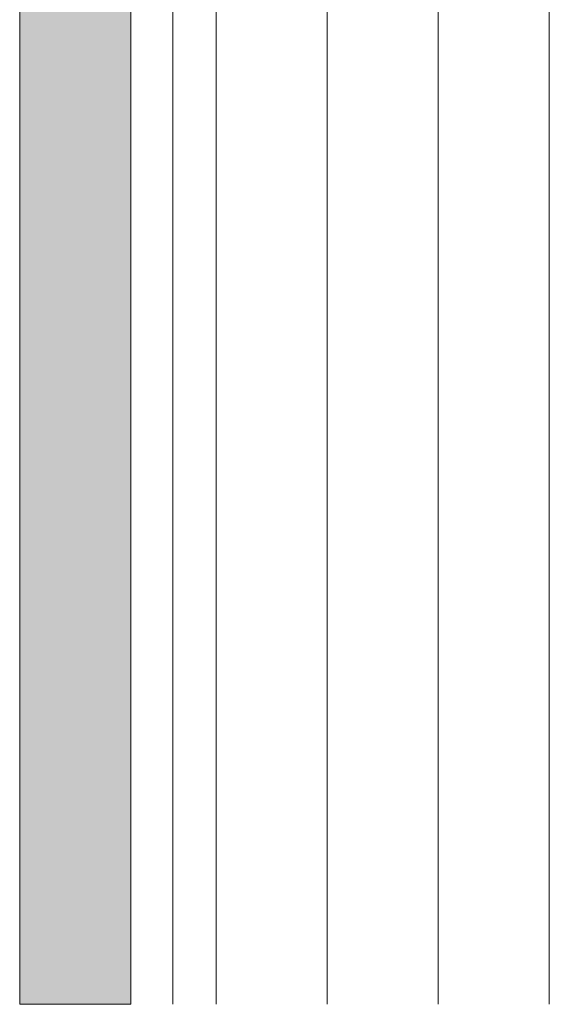
# Model space of a CAD drawing. Units: inches. Extents: x 16 to 195, y 62 to 219.
# Drawn here: x 47 to 71, y 62 to 106 of the extents above; entities that cross this region are included whole.
import ezdxf

# ---------------------------------------------------------------- set-up
doc = ezdxf.new("R2010")
doc.units = ezdxf.units.IN
doc.header["$MEASUREMENT"] = 0
doc.layers.add('Layer 1', color=7, linetype='Continuous')

msp = doc.modelspace()

# ---------------------------------------------------------------- hatches: boundary and pattern name
at = {"layer": 'Layer 1', "true_color": 0xd1d1d1}
for points in [[(46.8, 176.41), (46.8, 61.835), (51.795, 61.835)], [(46.8, 176.41), (51.795, 176.41), (51.795, 61.835)]]:
    msp.add_hatch(color=254, dxfattribs=at).paths.add_polyline_path(points)

# ---------------------------------------------------------------- linework, layer by layer
at = {"layer": 'Layer 1', "lineweight": 0}
for points in [[(46.8, 176.41), (46.8, 61.835), (51.795, 61.835)], [(46.8, 176.41), (51.795, 176.41), (51.795, 61.835)]]:
    msp.add_lwpolyline(points, dxfattribs=at)
at = {"layer": 'Layer 1', "color": 7, "lineweight": 13, "true_color": 0xffffff}
for points in [[(46.8, 61.835), (46.8, 176.41)], [(51.795, 176.41), (51.795, 61.835)], [(53.679, 150.375), (53.679, 61.835)]]:
    msp.add_lwpolyline(points, dxfattribs=at)
at = {"layer": 'Layer 1', "color": 9, "lineweight": 13, "true_color": 0xb9b9b9}
for points in [[(55.626, 61.835), (55.626, 150.375)], [(60.621, 61.835), (60.621, 150.375)], [(65.617, 61.835), (65.617, 150.375)], [(70.612, 61.835), (70.612, 150.375)]]:
    msp.add_lwpolyline(points, dxfattribs=at)

doc.saveas('drawing.dxf')
